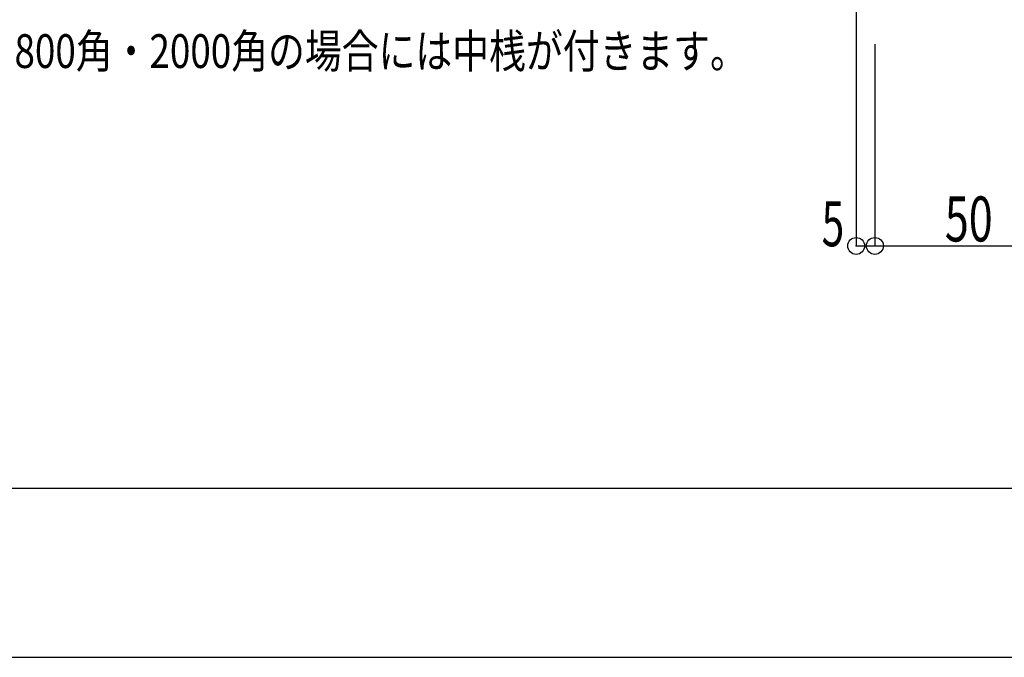
# Model space of a CAD drawing. Extents: x -210 to 210, y -148 to 148.
# Drawn here: x -27 to 61, y -148 to -92 of the extents above; entities that cross this region are included whole.
import ezdxf
from ezdxf.enums import TextEntityAlignment as Align

# ---------------------------------------------------------------- set-up
doc = ezdxf.new("R2010")
doc.units = 0
doc.header["$LTSCALE"] = 10
doc.header["$PDMODE"] = 32
doc.header["$PDSIZE"] = 1.5
for name, color, linetype in [('型材断面', 47, 'CONTINUOUS'), ('寸法', 80, 'CONTINUOUS'), ('文字', 79, 'CONTINUOUS'), ('通り芯', 15, 'CONTINUOUS')]:
    doc.layers.add(name, color=color, linetype=linetype)
doc.styles.add('TextStyle03', font='MONOTXT', dxfattribs={"height": 1, "bigfont": 'BIGFONT'})

# ---------------------------------------------------------------- blocks, each defined once
blk = doc.blocks.new('*GRP_0001')
at = {"layer": '型材断面', "linetype": 'CONTINUOUS'}
blk.add_line((195, -133.5), (-185, -133.5), dxfattribs=at)
blk = doc.blocks.new('*DIM_0106')
at = {"layer": '寸法', "color": 0, "linetype": 'BYBLOCK'}
for p, q in [((49.132263, -93.97707), (49.132263, -111.92452)), ((65.79893, -93.97707), (65.79893, -111.92452)), ((49.132263, -111.92452), (65.79893, -111.92452))]:
    blk.add_line(p, q, dxfattribs=at)
at = {"layer": '寸法', "color": 0}
blk.add_point((65.79893, -111.92452), dxfattribs=at)
at = {"layer": '寸法', "color": 0, "linetype": 'CONTINUOUS', "style": 'TextStyle03'}
blk.add_text('50', height=4, rotation=360, dxfattribs=at).set_placement((55.35, -111.525), (59.6, -111.525), align=Align.FIT)
blk = doc.blocks.new('*DIM_0110')
at = {"layer": '寸法', "color": 0, "linetype": 'BYBLOCK'}
for p, q in [((47.465595, -28.250503), (47.465595, -111.92452)), ((49.132263, -93.97707), (49.132263, -111.92452)), ((47.465595, -111.92452), (49.132263, -111.92452))]:
    blk.add_line(p, q, dxfattribs=at)
at = {"layer": '寸法', "color": 0}
for p in [(47.465595, -111.92452), (49.132263, -111.92452)]:
    blk.add_point(p, dxfattribs=at)
at = {"layer": '寸法', "color": 0, "linetype": 'CONTINUOUS', "style": 'TextStyle03'}
blk.add_text('5', height=4, dxfattribs=at).set_placement((44.4, -111.95), (46.4, -111.95), align=Align.FIT)

msp = doc.modelspace()

# ---------------------------------------------------------------- linework, layer by layer
at = {"layer": '通り芯', "linetype": 'CONTINUOUS'}
msp.add_lwpolyline([(-210, -148.5), (210, -148.5), (210, 148.5), (-210, 148.5)], close=True, dxfattribs=at)

# ---------------------------------------------------------------- block references
at = {"layer": '型材断面', "linetype": 'CONTINUOUS'}
msp.add_blockref('*GRP_0001', (0, 0), dxfattribs=at)
at = {"layer": '寸法', "linetype": 'CONTINUOUS'}
for name in ['*DIM_0110', '*DIM_0106']:
    msp.add_blockref(name, (0, 0), dxfattribs=at)

# ---------------------------------------------------------------- texts
at = {"layer": '文字', "linetype": 'CONTINUOUS', "style": 'TextStyle03'}
msp.add_text('※1600角・1800角・2000角の場合には中桟が付きます。', height=3, dxfattribs=at).set_placement((-46.25, -96.1), (37.75, -96.1), align=Align.FIT)

doc.saveas('drawing.dxf')
